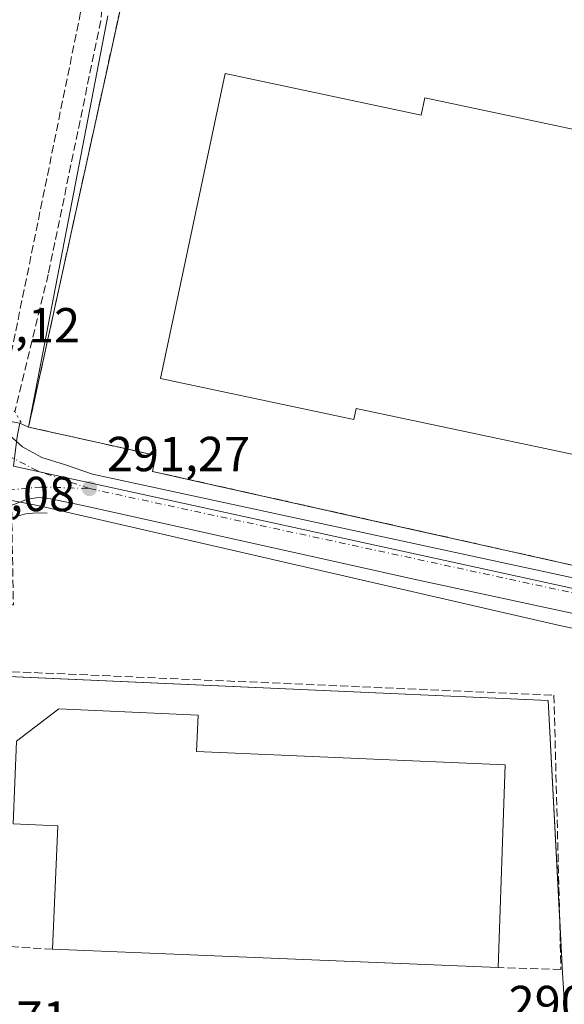
# Model space of a CAD drawing. Units: metres. Extents: x 601263 to 604731, y 4685213 to 4687578.
# Drawn here: x 603056 to 603167, y 4686932 to 4687133 of the extents above; entities that cross this region are included whole.
import ezdxf

# ---------------------------------------------------------------- set-up
doc = ezdxf.new("R2010")
doc.units = ezdxf.units.M
doc.header["$MEASUREMENT"] = 0
for name, pattern in [('DGN Style 3', [2.307223458686699, 1.648016756204785, -0.6592067024819142]), ('DGN Style 4', [2.6384748266838614, 1.318413404963828, -0.6592067024819142, 0.001648016756204785, -0.6592067024819142]), ('DGN Style 5', [1.1536117293433497, 0.4944050268614355, -0.6592067024819142])]:
    doc.linetypes.add(name, pattern=pattern)
for name, color, linetype, lineweight in [('Carretera de calzada única Cxs', 7, 'Continuous', 13), ('Carretera de calzada única eje', 7, 'DGN Style 4', 0), ('Conducción de hidrocarburos lineal', 6, 'DGN Style 3', 0), ('Corriente artificial lineal', 4, 'DGN Style 3', 13), ('Cultivos herbáceos CxS', 92, 'Continuous', 0), ('Edificación industrial Cxs', 135, 'Continuous', 13), ('Elemento construido', 1, 'Continuous', 0), ('Explanada Cxs', 7, 'Continuous', 0), ('Muro lineal', 1, 'DGN Style 3', 13), ('Núcleo urbano CxS', 7, 'Continuous', 0), ('Puente lineal', 2, 'DGN Style 5', 0), ('Punto de cota en terreno', 7, 'Continuous', 0), ('Recinto industrial CxS', 135, 'Continuous', 0), ('Rótulo de punto de cota en terreno', 7, 'Continuous', 0), ('Suelo desnudo CxS', 253, 'Continuous', 0)]:
    doc.layers.add(name, color=color, linetype=linetype, lineweight=lineweight)
doc.styles.add('Style-Arial', font='txt')

# ---------------------------------------------------------------- blocks, each defined once
blk = doc.blocks.new('*U15')
at = {"layer": 'Cultivos herbáceos CxS', "color": 92, "linetype": 'Continuous', "lineweight": 0}
blk.add_polyline3d([(603073.8201000001, 4687133.690099999, 290.4367999999959), (603057.6601999998, 4687049.940099999, 290.8723000000027), (603055.8459000001, 4687050.7301, 290.892200000002), (603055.4691000005, 4687050.799699999, 290.9014000000025)], dxfattribs=at)
blk = doc.blocks.new('5PATER')
at = {"layer": 'Suelo desnudo CxS', "linetype": 'Continuous', "lineweight": 0}
h = blk.add_hatch(color=51, dxfattribs=at)
edge = h.paths.add_edge_path()
edge.add_ellipse((0, 0), major_axis=(-0.1095731443231308, -0.1110710700762829), ratio=0.9994222409660322, start_angle=0, end_angle=360)
blk = doc.blocks.new('*U24')
at = {"layer": 'Carretera de calzada única Cxs', "color": 7, "linetype": 'Continuous', "lineweight": 13}
for points in [[(603433.5601000005, 4686953.630100001, 291.9164000000019), (603217.4001000002, 4687001.440099999, 291.1548999999941), (603136.0800999999, 4687018.960100001, 291.0926999999938), (603122.7301000003, 4687021.950099999, 291.0996000000014), (603069.6801000005, 4687033.790100001, 291.2179999999935), (603062.2100999998, 4687035.3201, 291.3747000000003), (603059.7001, 4687035.5601, 291.2342999999965), (603057.4501, 4687035.2301, 291.1279000000068), (603051.7817000002, 4687033.0515, 291.045299999998)], [(602873.4101, 4687083.960100001, 290.7139000000025), (602986.6601, 4687059.200099999, 291.0380000000005), (602994.1300999997, 4687057.960100001, 291.0093999999954), (603003.2200999996, 4687058.4801, 291.0656000000017), (603005.0800999999, 4687058.9001, 291.0475000000006), (603007.3400999998, 4687059.9901, 291.0090000000055), (603011.2200999996, 4687062.7301, 290.9848999999958), (603018.1700999998, 4687067.600099999, 290.9649999999965), (603020.8400999998, 4687068.4801, 290.9389999999985), (603026.0000999998, 4687069.390100001, 291.0439000000042), (603031.0000999998, 4687069.300100001, 290.9811999999947), (603033.6300999997, 4687068.850099999, 290.9330999999947), (603037.5401, 4687067.890100001, 290.9440000000032), (603039.2701000003, 4687067.140100001, 290.9349999999977), (603045.7801000001, 4687061.870100001, 291.0415000000066), (603047.6901000004, 4687058.800100001, 291.0305999999982), (603050.9200999998, 4687051.8301, 291.3295999999973), (603053.2500999998, 4687048.7601, 291.2164000000048), (603056.4001000002, 4687045.920100001, 291.1150000000052), (603060.3701, 4687043.710100001, 291.0788999999932), (603065.1401000004, 4687042.220100001, 291.1592999999993), (603070.6801000005, 4687040.350099999, 291.3081999999995), (603220.3400999998, 4687008.030099999, 291.1431000000011), (603436.0100999996, 4686960.540100001, 291.6944999999978)]]:
    blk.add_polyline3d(points, dxfattribs=at)
blk = doc.blocks.new('*U48')
at = {"layer": 'Explanada Cxs', "color": 7, "linetype": 'Continuous', "lineweight": 0}
for points in [[(603266.8918000003, 4687065.904100001, 291.5399999999936), (603266.7917999999, 4687071.244100001, 291.0662000000011), (603215.6201, 4687069.9001, 291.1398000000045), (603215.7301000003, 4687064.5601, 291.5728999999992), (603213.0601000005, 4687064.5601, 291.0001000000047), (603212.1239, 4687054.7827, 290.8252999999968), (603211.3614999996, 4687046.8203, 290.8660999999993), (603210.7483999999, 4687040.4178, 291.2566999999981), (603209.1601, 4687023.8301, 290.8653000000049), (603208.1101000002, 4687012.9301, 291.7495000000054), (603157.6583000004, 4687024.2038, 292.8071000000054), (603138.7594999997, 4687028.426899999, 292.1867000000057), (603088.3373999996, 4687039.6939, 290.6597000000039), (603082.8501000004, 4687040.920100001, 291.7302000000054), (603083.5701000001, 4687044.1501, 291.2247999999963), (603078.2538000002, 4687045.338099999, 291.2866999999969), (603057.6601, 4687049.940099999, 291.4239999999991), (603078.2435, 4687143.9034, 298.241399999999), (603106.4216999998, 4687145.887800001, 291.4753999999957), (603110.2200999996, 4687148.290100001, 293.7357999999949), (603122.3601000002, 4687156.9301, 292.4242999999988), (603128.5809000004, 4687157.5518, 291.6051000000007), (603140.8701, 4687158.780099999, 291.8696000000054), (603150.2308999998, 4687158.1338, 293.8448000000063), (603148.7682999996, 4687143.577099999, 291.4401000000071), (603204.6300999997, 4687130.790100001, 291.1110999999946), (603205.7701000003, 4687129.790100001, 291.1202000000048), (603206.8501000004, 4687128.720100001, 291.1202000000048), (603207.8701, 4687127.600099999, 291.1071999999986), (603208.8400999998, 4687126.420100001, 291.0645999999979), (603209.7401000002, 4687125.200099999, 291.0341999999946), (603210.5701000001, 4687123.9301, 291.0167999999976), (603211.3400999998, 4687122.610099999, 291.0118999999977), (603212.0301000001, 4687121.2601, 290.9826999999932), (603212.6601, 4687119.870100001, 290.9379999999946), (603213.2001, 4687118.460100001, 290.8938000000053), (603213.6801000005, 4687117.0101, 290.8937000000006), (603215.0537, 4687107.955200001, 290.8025000000052), (603248.9995999997, 4687113.234400001, 291.0982999999979), (603254.2976000002, 4687114.058300001, 291.1726000000053), (603269.8551000003, 4687107.0733, 291.7866000000067), (603269.2001, 4687065.170100001, 291.1177000000025)], [(603097.6700999998, 4687121.960100001, 293.6328999999969), (603084.5000999998, 4687059.840100001, 291.7575999999972), (603123.8601000002, 4687051.5001, 292.6157999999996), (603124.3300999999, 4687053.710100001, 294.6613999999972), (603168.5900999998, 4687044.3301, 292.8868999999977), (603169.6700999998, 4687049.440099999, 296.7611999999936), (603188.8501000004, 4687045.370100001, 293.2519999999931), (603190.3201000001, 4687052.340100001, 296.4539999999979), (603199.3601000002, 4687050.420100001, 292.0213999999978), (603202.3646999998, 4687064.588300001, 294.170100000003), (603206.0401, 4687081.920100001, 292.3659999999945), (603203.0201000003, 4687082.5601, 295.6361999999936), (603205.6501000002, 4687094.9801, 292.3772999999928), (603200.2901, 4687096.120100001, 295.5953000000009), (603200.8701, 4687098.860099999, 293.7108000000007), (603195.5701000001, 4687099.9801, 295.6122999999934), (603195.6700999998, 4687100.440099999, 295.300900000002), (603191.2100999998, 4687101.390100001, 295.7081000000035), (603192.1001000004, 4687105.590100001, 293.0337), (603173.2016000003, 4687109.594799999, 293.4435999999987), (603138.3501000004, 4687116.9801, 293.2155999999959), (603137.6101000002, 4687113.4901, 296.1339000000008)]]:
    blk.add_polyline3d(points, close=True, dxfattribs=at)
for points in [[(603120.1700999998, 4687147.090100001, 292.2259999999951), (603118.2500999998, 4687150.340100001, 293.2019), (603112.6901000004, 4687147.050100001, 294.9906999999948), (603114.6201, 4687143.800100001, 292.5571999999956)], [(603147.9401000004, 4687146.3201, 291.4777999999933), (603145.2600999996, 4687146.940099999, 291.4247999999934), (603144.5800999999, 4687143.960100001, 291.4538999999932), (603147.2500999998, 4687143.350099999, 291.5577000000048)]]:
    blk.add_3dface(points, dxfattribs=at)

msp = doc.modelspace()

# ---------------------------------------------------------------- linework, layer by layer
at = {"layer": 'Carretera de calzada única Cxs', "color": 7, "linetype": 'Continuous', "lineweight": 13}
for points in [[(602873.4101, 4687083.960100001, 290.7139000000025), (602986.6601, 4687059.200099999, 291.0380000000005), (602994.1300999997, 4687057.960100001, 291.0093999999954), (603003.2200999996, 4687058.4801, 291.0656000000017), (603005.0800999999, 4687058.9001, 291.0475000000006), (603007.3400999998, 4687059.9901, 291.0090000000055), (603011.2200999996, 4687062.7301, 290.9848999999958), (603018.1700999998, 4687067.600099999, 290.9649999999965), (603020.8400999998, 4687068.4801, 290.9389999999985), (603026.0000999998, 4687069.390100001, 291.0439000000042), (603031.0000999998, 4687069.300100001, 290.9811999999947), (603033.6300999997, 4687068.850099999, 290.9330999999947), (603037.5401, 4687067.890100001, 290.9440000000032), (603039.2701000003, 4687067.140100001, 290.9349999999977), (603045.7801000001, 4687061.870100001, 291.0415000000066), (603047.6901000004, 4687058.800100001, 291.0305999999982), (603050.9200999998, 4687051.8301, 291.3295999999973), (603053.2500999998, 4687048.7601, 291.2164000000048), (603056.4001000002, 4687045.920100001, 291.1150000000052), (603060.3701, 4687043.710100001, 291.0788999999932), (603065.1401000004, 4687042.220100001, 291.1592999999993), (603070.6801000005, 4687040.350099999, 291.3081999999995), (603220.3400999998, 4687008.030099999, 291.1431000000011), (603436.0100999996, 4686960.540100001, 291.6944999999978)], [(603539.1101000002, 4686931.0101, 291.7225999999937), (603537.4501, 4686931.370100001, 291.7001000000019), (603476.5301000001, 4686944.420100001, 292.5241999999998), (603433.5601000005, 4686953.630100001, 291.9164000000019), (603217.4001000002, 4687001.440099999, 291.1548999999941), (603136.0800999999, 4687018.960100001, 291.0926999999938), (603122.7301000003, 4687021.950099999, 291.0996000000014), (603069.6801000005, 4687033.790100001, 291.2179999999935), (603062.2100999998, 4687035.3201, 291.3747000000003), (603059.7001, 4687035.5601, 291.2342999999965), (603057.4501, 4687035.2301, 291.1279000000068), (603051.7817000002, 4687033.0515, 291.045299999998)]]:
    msp.add_polyline3d(points, dxfattribs=at)
at = {"layer": 'Carretera de calzada única eje', "color": 7, "linetype": 'DGN Style 4', "lineweight": 0}
for points in [[(603070.0500999996, 4687037.420100001, 291.3552999999956), (603059.4501, 4687041.030099999, 291.1266999999934), (603054.0701000001, 4687043.800100001, 291.1628000000055), (603049.3901000004, 4687047.790100001, 291.1067000000039), (603045.5122999996, 4687053.365700001, 291.0534999999945)], [(603041.4401000004, 4687033.880100001, 291.0513999999966), (603050.7801000001, 4687036.860099999, 291.1247000000003), (603060.1501000002, 4687037.7301, 291.1526000000013), (603070.0500999996, 4687037.420100001, 291.3552999999956)], [(603070.0500999996, 4687037.420100001, 291.3552999999956), (603144.8800999997, 4687021.2601, 291.1585000000051), (603219.7001, 4687005.100099999, 291.1797999999981), (603435.3701, 4686957.610099999, 291.6432999999961), (603536.5701000001, 4686935.700099999, 291.3873000000021)]]:
    msp.add_polyline3d(points, dxfattribs=at)
at = {"layer": 'Conducción de hidrocarburos lineal', "color": 6, "linetype": 'DGN Style 3', "lineweight": 0}
msp.add_polyline3d([(603085.2713000001, 4687218.1284, 291.082699999999), (603053.6442999998, 4687062.655400001, 291.4709000000003), (603054.5702999998, 4687013.707400001, 290.9434999999939), (603023.6140000002, 4687013.575099999, 290.6989999999932), (603019.5130000003, 4686918.4572, 290.8105999999971), (602861.0272000004, 4686924.9395, 290.3763000000035)], dxfattribs=at)
at = {"layer": 'Corriente artificial lineal', "color": 4, "linetype": 'DGN Style 3', "lineweight": 13}
msp.add_polyline3d([(603270.8101000005, 4687125.9901, 291.2302999999956), (603235.9801000003, 4687143.3301, 291.6152000000002), (603218.5301000001, 4687150.600099999, 291.8199000000022), (603204.0100999996, 4687151.920100001, 291.9579999999987), (603174.0401, 4687157.4301, 291.3525999999983), (603150.3701, 4687160.1501, 291.1420999999973), (603123.0100999996, 4687159.710100001, 291.0544999999984), (603119.3300999999, 4687158.090100001, 291.0491000000038), (603114.5000999998, 4687154.5101, 291.1454999999987), (603105.3901000004, 4687149.460100001, 291.1496999999945), (603097.6201, 4687147.6601, 291.0440999999992), (603081.8300999999, 4687146.210100001, 290.9193999999989), (603078.0201000003, 4687144.9001, 290.8549999999959), (603073.5800999999, 4687144.220100001, 290.6775999999954), (603072.3501000004, 4687132.710100001, 290.3885000000009), (603061.6601, 4687081.040100001, 290.2468999999983), (603054.8501000004, 4687053.090100001, 290.8395000000019)], dxfattribs=at)
at = {"layer": 'Cultivos herbáceos CxS', "color": 92, "linetype": 'Continuous', "lineweight": 0}
msp.add_polyline3d([(603055.8459000001, 4687050.7301, 290.892200000002), (603057.6601999998, 4687049.940099999, 290.8723000000027), (603073.8201000001, 4687133.690099999, 290.4367999999959)], dxfattribs=at)
at = {"layer": 'Edificación industrial Cxs', "color": 135, "linetype": 'Continuous', "lineweight": 13, "flags": 128}
for points, elevation in [([(603097.6700999998, 4687121.960100001), (603137.6101000002, 4687113.4901), (603138.3501000004, 4687116.9801), (603173.2016000003, 4687109.594799999), (603192.1001000004, 4687105.590100001), (603191.2100999998, 4687101.390100001), (603195.6700999998, 4687100.440099999), (603195.5701000001, 4687099.9801), (603200.8701, 4687098.860099999), (603200.2901, 4687096.120100001), (603205.6501000002, 4687094.9801), (603203.0201000003, 4687082.5601), (603206.0401, 4687081.920100001), (603202.3646999998, 4687064.588300001), (603199.3601000002, 4687050.420100001), (603190.3201000001, 4687052.340100001), (603188.8501000004, 4687045.370100001), (603169.6700999998, 4687049.440099999), (603168.5900999998, 4687044.3301), (603124.3300999999, 4687053.710100001), (603123.8601000002, 4687051.5001), (603084.5000999998, 4687059.840100001)], 296.7611999999934), ([(603154.7001, 4686981.140100001), (603153.2600999996, 4686939.840100001), (603062.5500999996, 4686943.5601), (603063.5800999999, 4686968.7301), (603054.5201000003, 4686969.100099999), (603055.2100999998, 4686985.940099999), (603063.7901, 4686992.5101), (603092.1801000005, 4686991.270099999), (603091.8501000004, 4686983.880100001)], 298.7210000000051)]:
    msp.add_lwpolyline(points, close=True, dxfattribs=dict(at, elevation=elevation))
at = {"layer": 'Edificación industrial Cxs', "color": 135, "linetype": 'Continuous', "lineweight": 13, "extrusion": (0.0004540289843339023, 0.0130218035058119, 0.9999151096423823), "elevation": 61600.90428873192, "flags": 128}
msp.add_lwpolyline([(603154.5043657769, 4686576.347278853), (603153.0641214096, 4686535.043776842)], dxfattribs=at)
at = {"layer": 'Edificación industrial Cxs', "color": 135, "linetype": 'Continuous', "lineweight": 13, "extrusion": (0.01248051525445069, -0.0005118235778476083, 0.999921984344583), "elevation": 5423.424756413237, "flags": 128}
msp.add_lwpolyline([(603102.6060575799, 4686943.229840437), (603011.8889683454, 4686946.949840924)], dxfattribs=at)
at = {"layer": 'Edificación industrial Cxs', "color": 135, "linetype": 'Continuous', "lineweight": 13}
for points in [[(603097.6700999998, 4687121.960100001, 293.6328999999969), (603084.5000999998, 4687059.840100001, 291.7575999999972), (603123.8601000002, 4687051.5001, 292.6157999999996), (603124.3300999999, 4687053.710100001, 294.6613999999972), (603168.5900999998, 4687044.3301, 292.8868999999977), (603169.6700999998, 4687049.440099999, 296.7611999999936), (603188.8501000004, 4687045.370100001, 293.2519999999931), (603190.3201000001, 4687052.340100001, 296.4539999999979), (603199.3601000002, 4687050.420100001, 292.0213999999978), (603202.3646, 4687064.588300001, 294.1701999999932), (603206.0401, 4687081.920100001, 292.3659999999945), (603203.0201000003, 4687082.5601, 295.6361999999936), (603205.6501000002, 4687094.9801, 292.3772999999928), (603200.2901, 4687096.120100001, 295.5953000000009), (603200.8701, 4687098.860099999, 293.7108000000007), (603195.5701000001, 4687099.9801, 295.6122999999934), (603195.6700999998, 4687100.440099999, 295.300900000002), (603191.2100999998, 4687101.390100001, 295.7081000000035), (603192.1001000004, 4687105.590100001, 293.0337), (603173.2016000003, 4687109.594799999, 293.4435999999987), (603138.3501000004, 4687116.9801, 293.2155999999959), (603137.6101000002, 4687113.4901, 296.1339000000008), (603097.6700999998, 4687121.960100001, 293.6328999999969)], [(603062.5500999996, 4686943.5601, 295.8046999999933), (603063.5800999999, 4686968.7301, 298.7210000000051), (603054.5201000003, 4686969.100099999, 292.8684000000067), (603055.2100999998, 4686985.940099999, 293.5347000000039), (603063.7901, 4686992.5101, 293.5170999999973), (603092.1801000005, 4686991.270099999, 292.2366999999941), (603091.8501000004, 4686983.880100001, 297.7676999999967), (603154.7001, 4686981.140100001, 294.1321000000025)]]:
    msp.add_polyline3d(points, dxfattribs=at)
at = {"layer": 'Elemento construido', "color": 1, "linetype": 'Continuous', "lineweight": 0}
msp.add_polyline3d([(603061.4101, 4687032.4001, 291.5584999999992), (603059.2600999996, 4687032.4801, 291.303899999999), (603057.1201, 4687032.2601, 291.0853000000061), (603055.0301000001, 4687031.7501, 291.0638000000035), (603053.0401, 4687030.940099999, 291.0446999999986), (603051.1700999998, 4687029.870100001, 291.0953000000009), (603049.4700999996, 4687028.550100001, 291.2443000000058), (603047.9801000003, 4687027.0101, 291.443299999999), (603046.7100999998, 4687025.270099999, 291.4247999999934), (603045.7001, 4687023.370100001, 291.3276999999944), (603044.9600999998, 4687021.360099999, 291.1493000000046), (603044.5100999996, 4687019.2501, 290.9468999999954), (603043.9200999998, 4687006.1601, 291.0722999999998), (603041.1401000004, 4687006.280099999, 290.8150000000023), (603040.8400999998, 4686999.710100001, 290.8512000000046), (603045.8901000004, 4686999.4801, 291.4141999999993), (603037.3201000001, 4686807.170100001, 290.4333000000042)], dxfattribs=at)
at = {"layer": 'Explanada Cxs', "color": 7, "linetype": 'Continuous', "lineweight": 0, "extrusion": (-0.03079014964659724, -0.159896938379819, 0.9866534020523624), "elevation": -767743.3981938813, "flags": 128}
msp.add_lwpolyline([(-294018.9839142831, 4653747.368546634), (-294017.6676222787, 4653732.60078881), (-293960.3956914245, 4653730.58033207)], dxfattribs=at)
at = {"layer": 'Explanada Cxs', "color": 7, "linetype": 'Continuous', "lineweight": 0}
for points in [[(603209.1601, 4687023.8301, 290.8653000000049), (603208.1101000002, 4687012.9301, 291.7495000000054), (603157.6583000004, 4687024.2038, 292.8071000000054), (603138.7594999997, 4687028.426899999, 292.1867000000057), (603088.3373999996, 4687039.6939, 290.6597000000039), (603082.8501000004, 4687040.920100001, 291.7302000000054), (603083.5701000001, 4687044.1501, 291.2247999999963), (603078.2538000002, 4687045.338099999, 291.2866999999969), (603057.6601, 4687049.940099999, 291.4239999999991), (603078.2435, 4687143.9034, 298.241399999999), (603106.4216999998, 4687145.887800001, 291.4753999999957), (603110.2200999996, 4687148.290100001, 293.7357999999949), (603122.3601000002, 4687156.9301, 292.4242999999988), (603128.5809000004, 4687157.5518, 291.6051000000007), (603140.8701, 4687158.780099999, 291.8696000000054), (603150.2308999998, 4687158.1338, 293.8448000000063)], [(603097.6700999998, 4687121.960100001, 293.6328999999969), (603084.5000999998, 4687059.840100001, 291.7575999999972), (603123.8601000002, 4687051.5001, 292.6157999999996), (603124.3300999999, 4687053.710100001, 294.6613999999972), (603168.5900999998, 4687044.3301, 292.8868999999977), (603169.6700999998, 4687049.440099999, 296.7611999999936), (603188.8501000004, 4687045.370100001, 293.2519999999931), (603190.3201000001, 4687052.340100001, 296.4539999999979), (603199.3601000002, 4687050.420100001, 292.0213999999978), (603202.3646, 4687064.588300001, 294.1701999999932), (603206.0401, 4687081.920100001, 292.3659999999945), (603203.0201000003, 4687082.5601, 295.6361999999936), (603205.6501000002, 4687094.9801, 292.3772999999928), (603200.2901, 4687096.120100001, 295.5953000000009), (603200.8701, 4687098.860099999, 293.7108000000007), (603195.5701000001, 4687099.9801, 295.6122999999934), (603195.6700999998, 4687100.440099999, 295.300900000002), (603191.2100999998, 4687101.390100001, 295.7081000000035), (603192.1001000004, 4687105.590100001, 293.0337), (603173.2016000003, 4687109.594799999, 293.4435999999987), (603138.3501000004, 4687116.9801, 293.2155999999959), (603137.6101000002, 4687113.4901, 296.1339000000008), (603097.6700999998, 4687121.960100001, 293.6328999999969)]]:
    msp.add_polyline3d(points, dxfattribs=at)
at = {"layer": 'Muro lineal', "color": 1, "linetype": 'DGN Style 3', "lineweight": 13}
for points in [[(603078.2435, 4687143.9034, 298.241399999999), (603057.6601, 4687049.940099999, 291.4239999999991), (603083.5701000001, 4687044.1501, 291.2247999999963), (603082.8501000004, 4687040.920100001, 291.7302000000054), (603208.1101000002, 4687012.9301, 291.7495000000054), (603209.1601, 4687023.8301, 290.8653000000049)], [(603062.5500999996, 4686943.5601, 295.8046999999933), (603044.7560000002, 4686944.688300001, 290.9085999999952), (603047.2960000001, 4687000.409700001, 291.8549999999959), (603164.6124999998, 4686995.329600001, 291.031799999997), (603166.0412, 4686939.4495, 290.9995999999956), (603153.2600999996, 4686939.840100001, 294.6705999999977)]]:
    msp.add_polyline3d(points, dxfattribs=at)
at = {"layer": 'Núcleo urbano CxS', "color": 7, "linetype": 'Continuous', "lineweight": 0}
for points in [[(603328.8126999997, 4686973.725500001, 291.3092000000034), (603283.3701, 4686983.776500001, 291.1779999999999), (603283.4983000001, 4686984.938300001, 291.2056000000011), (603194.1854999998, 4687003.3727, 291.0714000000008), (603165.4807000002, 4687009.5571, 291.0481), (603060.1372999996, 4687033.8146, 291.1184999999969), (602995.0497000003, 4687046.514599999, 291.0317000000068), (602880.5226999996, 4687072.108100001, 290.6840999999986), (602877.8519000001, 4687072.6887, 290.6692999999942), (602871.4276999999, 4687074.0897, 290.6137000000017), (602781.8163000002, 4687093.8399, 290.4174999999959), (602288.5077000001, 4687201.8597, 289.8723999999929)], [(603055.3071, 4687048.009299999, 290.9955999999947), (603055.8459000001, 4687050.7301, 290.892200000002), (603057.6601999998, 4687049.940099999, 290.8723000000027), (603073.8201000001, 4687133.690099999, 290.4367999999959)], [(603055.8459000001, 4687050.7301, 290.892200000002), (603057.6601999998, 4687049.940099999, 290.8723000000027), (603073.8201000001, 4687133.690099999, 290.4367999999959)], [(602874.0536000002, 4687086.8903, 290.4590999999928), (602947.6589000003, 4687070.797900001, 290.5515000000014), (602999.1275000004, 4687061.2509, 290.7296000000061), (603022.3468000004, 4687056.9439, 291.2204999999958), (603022.7632999998, 4687057.216499999, 291.2054999999964), (603024.9179999996, 4687058.0799, 291.1766999999964), (603028.3333999999, 4687058.5595, 291.1760999999969), (603030.6353000002, 4687058.334100001, 291.1747000000032), (603032.9073000001, 4687057.6325, 291.1842999999935), (603034.9952999996, 4687056.492699999, 291.2005999999965), (603036.8063000003, 4687054.961100001, 291.2548999999999), (603037.4583000002, 4687054.140900001, 291.2927000000054), (603055.4691000005, 4687050.799699999, 290.9014000000025), (603055.8459000001, 4687050.7301, 290.892200000002), (603055.3071, 4687048.009299999, 290.9955999999947), (603054.6023000004, 4687041.9463, 291.1008000000002), (603165.1028000005, 4687017.8123, 291.0292999999947), (603193.2308999998, 4687011.6687, 291.1159999999945), (603252.5442000004, 4687001.0668, 291.117499999993), (603252.5040999996, 4687004.019500001, 290.9885000000068), (603396.7599, 4686972.006899999, 291.085500000001)], [(602880.5226999996, 4687072.108100001, 290.6840999999986), (602995.0497000003, 4687046.514599999, 291.0317000000068), (603060.1372999996, 4687033.8146, 291.1184999999969), (603165.4807000002, 4687009.5571, 291.0481), (603194.1854999998, 4687003.3727, 291.0714000000008), (603194.3982999995, 4687001.523700001, 290.8907000000036), (603202.0824999996, 4686946.7141, 289.9104999999981), (603273.7435, 4686933.686899999, 290.2641000000003), (603277.7631000001, 4686932.956300001, 290.4621000000043), (603283.3701, 4686983.776500001, 291.1779999999999), (603328.8126999997, 4686973.725500001, 291.3092000000034)], [(602880.5226999996, 4687072.108100001, 290.6840999999986), (602995.0497000003, 4687046.514599999, 291.0317000000068), (603060.1372999996, 4687033.8146, 291.1184999999969), (603165.4807000002, 4687009.5571, 291.0481), (603194.1854999998, 4687003.3727, 291.0714000000008)], [(602880.5226999996, 4687072.108100001, 290.6840999999986), (602995.0497000003, 4687046.514599999, 291.0317000000068), (603060.1372999996, 4687033.8146, 291.1184999999969), (603165.4807000002, 4687009.5571, 291.0481), (603194.1854999998, 4687003.3727, 291.0714000000008)], [(603055.8459000001, 4687050.7301, 290.892200000002), (603055.3071, 4687048.009299999, 290.9955999999947), (603054.6023000004, 4687041.9463, 291.1008000000002), (603165.1028000005, 4687017.8123, 291.0292999999947), (603193.2308999998, 4687011.6687, 291.1159999999945), (603252.5442000004, 4687001.0668, 291.117499999993), (603252.5040999996, 4687004.019500001, 290.9885000000068)], [(603055.8459000001, 4687050.7301, 290.892200000002), (603055.3071, 4687048.009299999, 290.9955999999947), (603054.6023000004, 4687041.9463, 291.1008000000002), (603165.1028000005, 4687017.8123, 291.0292999999947), (603193.2308999998, 4687011.6687, 291.1159999999945), (603252.5442000004, 4687001.0668, 291.117499999993), (603252.5040999996, 4687004.019500001, 290.9885000000068)], [(603193.2308999998, 4687011.6687, 291.1159999999945), (603165.1028000005, 4687017.8123, 291.0292999999947), (603054.6023000004, 4687041.9463, 291.1008000000002)]]:
    msp.add_polyline3d(points, dxfattribs=at)
at = {"layer": 'Puente lineal', "color": 2, "linetype": 'DGN Style 5', "lineweight": 0, "extrusion": (-0.4914459055090038, -0.359166037324861, 0.7933981847665094), "elevation": -1979567.662580234, "flags": 128}
msp.add_lwpolyline([(-3428335.04371569, 2580695.269984738), (-3428332.521152889, 2580695.623359054), (-3428329.931600803, 2580695.26965617)], dxfattribs=at)
at = {"layer": 'Recinto industrial CxS', "color": 135, "linetype": 'Continuous', "lineweight": 0, "extrusion": (0.004042983910649332, -0.00567712681121939, 0.9999757119611795), "elevation": -23878.97321671903, "flags": 128}
msp.add_lwpolyline([(603041.1429924887, 4686939.385235966), (603157.305261375, 4686934.180052085), (603159.6797081297, 4686889.421130796)], dxfattribs=at)
at = {"layer": 'Recinto industrial CxS', "color": 135, "linetype": 'Continuous', "lineweight": 0, "extrusion": (-0.0006937935586291794, 0.01308466013867207, 0.9999141514747921), "elevation": 61199.49391047731, "flags": 128}
msp.add_lwpolyline([(603165.8420159684, 4686549.88658667), (603166.4090131795, 4686539.194171314)], dxfattribs=at)
at = {"layer": 'Recinto industrial CxS', "color": 135, "linetype": 'Continuous', "lineweight": 0}
for points in [[(603209.1601, 4687023.8301, 290.8653000000049), (603208.1101000002, 4687012.9301, 291.7495000000054), (603157.6583000004, 4687024.2038, 292.8071000000054), (603138.7594999997, 4687028.4268, 292.1867000000057), (603088.3373999996, 4687039.6939, 290.6597000000039), (603082.8501000004, 4687040.920100001, 291.7302000000054), (603083.5701000001, 4687044.1501, 291.2247999999963), (603078.2538000002, 4687045.338099999, 291.2866999999969), (603057.6601, 4687049.940099999, 291.4239999999991), (603078.2435, 4687143.9034, 298.241399999999), (603106.4216999998, 4687145.887800001, 291.4753999999957), (603110.2200999996, 4687148.290100001, 293.7357999999949), (603122.3601000002, 4687156.9301, 292.4242999999988), (603128.5809000004, 4687157.5518, 291.6051000000007), (603140.8701, 4687158.780099999, 291.8696000000054), (603150.2308999998, 4687158.1338, 293.8448000000063)], [(603209.1601, 4687023.8301, 290.8653000000049), (603208.1101000002, 4687012.9301, 291.7495000000054), (603157.6583000004, 4687024.2038, 292.8071000000054), (603138.7594999997, 4687028.4268, 292.1867000000057), (603088.3373999996, 4687039.6939, 290.6597000000039), (603082.8501000004, 4687040.920100001, 291.7302000000054), (603083.5701000001, 4687044.1501, 291.2247999999963), (603078.2538000002, 4687045.338099999, 291.2866999999969), (603057.6601, 4687049.940099999, 291.4239999999991), (603078.2435, 4687143.9034, 298.241399999999), (603106.4216999998, 4687145.887800001, 291.4753999999957), (603110.2200999996, 4687148.290100001, 293.7357999999949), (603122.3601000002, 4687156.9301, 292.4242999999988), (603128.5809000004, 4687157.5518, 291.6051000000007), (603140.8701, 4687158.780099999, 291.8696000000054), (603150.2308999998, 4687158.1338, 293.8448000000063)], [(603208.1101000002, 4687012.9301, 291.7495000000054), (603082.8501000004, 4687040.920100001, 291.7302000000054), (603083.5701000001, 4687044.1501, 291.2247999999963), (603078.2538000002, 4687045.338099999, 291.2866999999969), (603057.6601999998, 4687049.940099999, 291.4239999999991), (603078.2435, 4687143.9034, 298.241399999999)], [(603045.8901000004, 4686999.4801, 291.4141999999993), (603163.4119999995, 4686994.214000001, 291.1144000000059), (603166.3523000004, 4686938.7643, 290.9909999999945), (603168.3360000001, 4686907.4663, 290.6603000000032), (603271.2929999996, 4686934.132400001, 290.7468999999983), (603278.0870000003, 4686935.892100001, 290.8285000000033), (603360.2136000004, 4686957.163000001, 291.2989999999991)], [(603166.3523000004, 4686938.7643, 290.9909999999945), (603168.3360000001, 4686907.4663, 290.6603000000032), (603271.2929999996, 4686934.132400001, 290.7468999999983), (603278.0870000003, 4686935.892100001, 290.8285000000033), (603360.2136000004, 4686957.163000001, 291.2989999999991), (603420.1418000003, 4686945.256800001, 291.5442999999942), (603451.8850999996, 4686830.198799999, 294.7776000000013)]]:
    msp.add_polyline3d(points, dxfattribs=at)

# ---------------------------------------------------------------- block references
at = {"layer": 'Carretera de calzada única Cxs', "color": 7, "linetype": 'Continuous', "lineweight": 13}
msp.add_blockref('*U24', (0, 0), dxfattribs=at)
at = {"layer": 'Cultivos herbáceos CxS', "color": 92, "linetype": 'Continuous', "lineweight": 0}
msp.add_blockref('*U15', (0, 0), dxfattribs=at)
at = {"layer": 'Explanada Cxs', "color": 7, "linetype": 'Continuous', "lineweight": 0}
msp.add_blockref('*U48', (0, 0), dxfattribs=at)
at = {"layer": 'Punto de cota en terreno', "color": 7, "linetype": 'Continuous', "lineweight": 0, "xscale": 10, "yscale": 10, "zscale": 10}
msp.add_blockref('5PATER', (603070.0599999996, 4687037.42, 291.2700000000041), dxfattribs=at)

# ---------------------------------------------------------------- texts
at = {"layer": 'Rótulo de punto de cota en terreno', "color": 7, "linetype": 'Continuous', "lineweight": 0, "style": 'Style-Arial'}
for s, p in [('291,12', (603038.9878000002, 4687067.177800001)), ('291,27', (603073.5878, 4687040.947799999)), ('291,08', (603037.9578, 4687032.807800001)), ('290,97', (603155.3877999998, 4686929.117799999)), ('290,71', (603036.6377999998, 4686925.967800001))]:
    msp.add_text(s, height=7.000000000000002, dxfattribs=at).set_placement(p)

doc.saveas('drawing.dxf')
